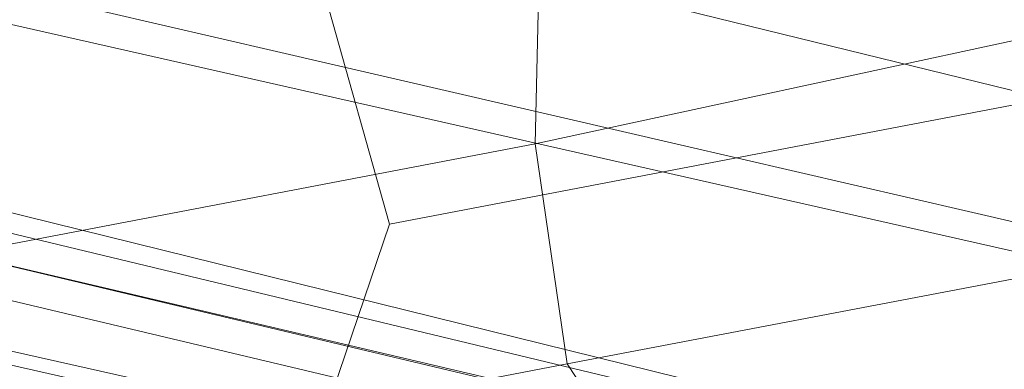
# Model space of a CAD drawing. Units: millimetres. Extents: x -3909 to 9223, y -6569 to 5344.
# Drawn here: x 767 to 928, y 27 to 84 of the extents above; entities that cross this region are included whole.
import ezdxf

# ---------------------------------------------------------------- set-up
doc = ezdxf.new("R2010")
doc.units = ezdxf.units.MM
doc.linetypes.add('K5LT32777', pattern=[0])
doc.layers.get('0').update_dxf_attribs({"true_color": 0x3d8706})

# ---------------------------------------------------------------- blocks, each defined once
blk = doc.blocks.new('U2')
at = {"color": 61, "linetype": 'K5LT32777', "lineweight": 18, "true_color": 0xd6e499}
for p, q in [((851.95, 103.36), (851.03, 63.88)), ((987.18, 93.26), (851.03, 63.88)), ((1036.62, 90.75), (827.27, 50.77)), ((827.27, 50.77), (816.51, 88.87)), ((851.03, 63.88), (642.01, 23.92)), ((851.03, 63.88), (856.24, 27.95)), ((998.26, 54.96), (856.24, 27.95)), ((815.31, 15.63), (827.27, 50.77)), ((856.24, 27.95), (647.19, -11.9)), ((856.24, 27.95), (877.9, -4.28))]:
    blk.add_line(p, q, dxfattribs=at)
blk = doc.blocks.new('U5')
at = {"color": 61, "linetype": 'K5LT32777', "lineweight": 18, "true_color": 0xd6e499}
for p, q in [((1081.63, 35.02), (645.91, 142.09)), ((1003.54, 33.86), (566.69, 135.01)), ((1081.9, 11.66), (646.94, 110.24)), ((997.2, -10.44), (559.54, 92.33)), ((1077.37, -24.27), (643.35, 82.73)), ((1049.42, -18.93), (645.4, 78.13)), ((1046.46, -22.77), (643.59, 72.8)), ((1044.43, -27.82), (641.66, 67.65)), ((1078.19, -39.65), (638.52, 58.33)), ((1077.51, -42.17), (637.79, 56.36))]:
    blk.add_line(p, q, dxfattribs=at)

msp = doc.modelspace()

# ---------------------------------------------------------------- block references
for name in ['U5', 'U2']:
    msp.add_blockref(name, (0, 0))

doc.saveas('drawing.dxf')
